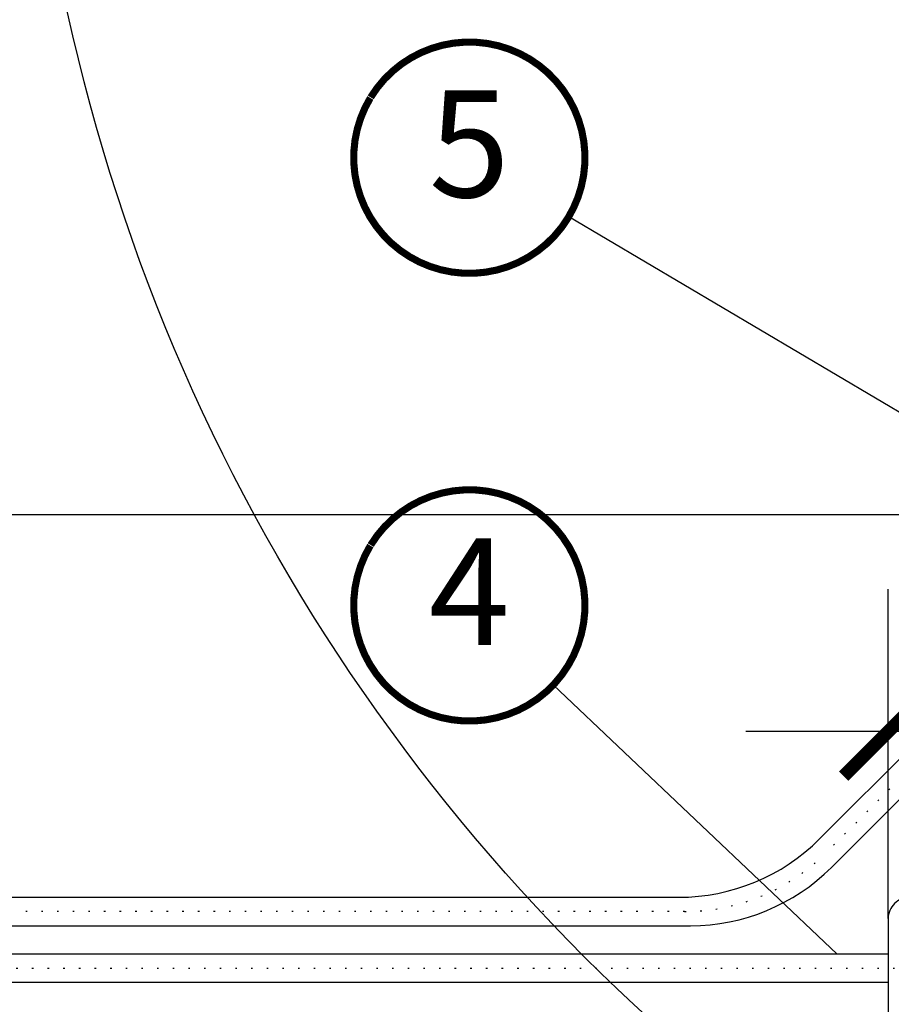
# Model space of a CAD drawing. Units: millimetres. Extents: x -51 to 1874, y -99 to 2220.
# Drawn here: x 179 to 241, y 406 to 475 of the extents above; entities that cross this region are included whole.
import ezdxf
from ezdxf.enums import TextEntityAlignment as Align

# ---------------------------------------------------------------- set-up
doc = ezdxf.new("R2010")
doc.units = ezdxf.units.MM
doc.header["$LTSCALE"] = 20
doc.header["$MEASUREMENT"] = 0
doc.linetypes.add('PUNKT2', pattern=[0.125, 0, -0.125])
doc.layers.get('0').update_dxf_attribs({"plot": 0})
for name, color, linetype in [('VELUX-1_2_5', 1, 'Continuous'), ('VELUX-1_5', 1, 'Continuous'), ('VELUX-ADAPTERKRANZ', 2, 'Continuous'), ('VELUX-DACH', 7, 'Continuous')]:
    doc.layers.add(name, color=color, linetype=linetype)
doc.layers.get('0').off()
doc.styles.add('Verdana', font='verdana.ttf')
doc.dimstyles.new('Standard_Detail_M_2_5', dxfattribs={"dimtxt": 5, "dimasz": 6.25, "dimexe": 10, "dimexo": 0, "dimgap": 2, "dimtad": 1, "dimdec": 0, "dimdsep": 46, "dimtxsty": 'Verdana', "dimblk": 'ARCHTICK', "dimcen": 5, "dimdle": 10, "dimclrd": 256, "dimclre": 256, "dimclrt": 256, "dimadec": 0, "dimazin": 0, "dimtfac": 1, "dimtdec": 0, "dimtix": 1, "dimtmove": 1, "dimatfit": 3, "dimldrblk": 'ARCHTICK', "dimfxl": 1, "dimtolj": 1, "dimtzin": 0, "dimlwd": -1, "dimarcsym": 0})
doc.dimstyles.new('Standard_Detail_M_5', dxfattribs={"dimtxt": 10, "dimasz": 12.5, "dimexe": 20, "dimexo": 0, "dimgap": 4, "dimtad": 1, "dimdec": 0, "dimdsep": 46, "dimtxsty": 'Verdana', "dimblk": 'ARCHTICK', "dimcen": 5, "dimdle": 20, "dimclrd": 256, "dimclre": 256, "dimclrt": 256, "dimadec": 0, "dimazin": 0, "dimtfac": 1, "dimtdec": 0, "dimtix": 1, "dimtmove": 1, "dimatfit": 3, "dimldrblk": 'ARCHTICK', "dimfxl": 1, "dimtolj": 1, "dimtzin": 0, "dimlwd": -1, "dimarcsym": 0})

# ---------------------------------------------------------------- blocks, each defined once
blk = doc.blocks.new('_ArchTick')
at = {"color": 0, "linetype": 'ByBlock', "const_width": 0.15}
blk.add_lwpolyline([(-0.5, -0.5), (0.5, 0.5)], dxfattribs=at)
blk = doc.blocks.new('*D12')
at = {"layer": 'Defpoints', "color": 0, "transparency": 16777216}
for p in [(284.8912763690098, 563.2625367054965), (89.32044333776525, 413.2625367054928), (134.4602866779899, 413.2625367054928)]:
    blk.add_point(p, dxfattribs=at)
at = {"layer": 'VELUX-1_5', "transparency": 16777216}
blk.add_line((89.32044333776528, 583.2625367054966), (89.32044333776525, 393.2625367054929), dxfattribs=at)
at = {"layer": 'VELUX-1_5', "lineweight": -2, "transparency": 16777216}
for p, q in [((284.8912763690098, 563.2625367054965), (69.3204433377653, 563.2625367054965)), ((134.4602866779899, 413.2625367054928), (69.32044333776525, 413.2625367054928))]:
    blk.add_line(p, q, dxfattribs=at)
at = {"layer": 'VELUX-1_5', "transparency": 16777216, "xscale": 12.5, "yscale": 12.5, "zscale": 12.5}
for p, rotation in [((89.32044333776528, 563.2625367054965), 90), ((89.32044333776525, 413.2625367054928), 270)]:
    blk.add_blockref('_ArchTick', p, dxfattribs=dict(at, rotation=rotation))
at = {"layer": 'VELUX-1_5', "transparency": 16777216, "insert": (80.19955683675877, 488.2625367054955), "char_height": 10, "attachment_point": 5, "rotation": 90, "style": 'Verdana'}
blk.add_mtext('\\A1;>= 15 cm', dxfattribs=at)
blk = doc.blocks.new('*D11')
at = {"layer": 'Defpoints', "color": 0, "transparency": 16777216}
for p in [(240.3777740090375, 424.8986314465937), (330.8163927318803, 413.2625367057356), (240.3777740090375, 411.7627057203488)]:
    blk.add_point(p, dxfattribs=at)
at = {"layer": 'VELUX-1_2_5', "lineweight": -2, "transparency": 16777216}
for p, q in [((240.3777740090375, 411.7627057203488), (240.3777740090375, 434.8986314465937)), ((330.8163927318803, 413.2625367057356), (330.8163927318803, 434.8986314465937))]:
    blk.add_line(p, q, dxfattribs=at)
at = {"layer": 'VELUX-1_2_5', "transparency": 16777216}
blk.add_line((340.8163927318804, 424.8986314465937), (230.3777740090374, 424.8986314465937), dxfattribs=at)
at = {"layer": 'VELUX-1_2_5', "transparency": 16777216, "xscale": 6.25, "yscale": 6.25, "zscale": 6.25, "rotation": 180}
blk.add_blockref('_ArchTick', (240.3777740090375, 424.8986314465937), dxfattribs=at)
at = {"layer": 'VELUX-1_2_5', "transparency": 16777216, "xscale": 6.25, "yscale": 6.25, "zscale": 6.25}
blk.add_blockref('_ArchTick', (330.8163927318803, 424.8986314465937), dxfattribs=at)
at = {"layer": 'VELUX-1_2_5', "transparency": 16777216, "insert": (285.5970833704589, 429.4976912182526), "char_height": 5, "attachment_point": 5, "style": 'Verdana', "bg_fill": 3, "box_fill_scale": 1.25, "bg_fill_color": 9, "bg_fill_true_color": 13158600, "bg_fill_transparency": 0}
blk.add_mtext('\\A1;9 cm', dxfattribs=at)
blk = doc.blocks.new('Position_1_2_5')
at = {"layer": 'VELUX-1_2_5', "const_width": 0.5}
blk.add_lwpolyline([(-6.931461423907222, 4.239158823268837, -680.2406413038243), (-6.95626883312255, 4.198326919302473, 1.773395182032496)], format="xyb", dxfattribs=at)
at = {"layer": 'VELUX-1_2_5', "style": 'Verdana'}
blk.add_attdef('POS', text='', height=7.5, dxfattribs=at).set_placement((-6.4233e-12, -1.10845e-11), align=Align.MIDDLE)
blk = doc.blocks.new('ZCE_0015_li')
at = {"layer": 'VELUX-ADAPTERKRANZ', "color": 1}
blk.add_line((-90.43861872284106, -1.499999536084487), (-90.43861872284106, -147.1700186262601), dxfattribs=at)
blk.add_arc((-88.93869995947625, -1.499915261636033), 1.499918765732454, 89.99877294795903, 180.0032192211478, dxfattribs=at)

msp = doc.modelspace()

# ---------------------------------------------------------------- linework, layer by layer
at = {"layer": 'VELUX-1_2_5'}
for p, q in [((217.9398090079232, 461.088497726996), (257.2891082241556, 437.8243367758511)), ((216.841693442056, 428.1775573472031), (236.7903061442139, 409.2625367054895))]:
    msp.add_line(p, q, dxfattribs=at)
at = {"layer": 'VELUX-1_5'}
msp.add_line((178.5596962596918, 440.143464976736), (266.6591346881848, 440.1434649767355), dxfattribs=at)
at = {"layer": 'VELUX-DACH', "color": 250}
for p, q in [((285.4104198599454, 467.1655549867851), (235.5572198206921, 417.3584628233716)), ((287.4104198599473, 466.3365857814483), (236.385104968723, 415.3584628233724)), ((134.4602866779917, 413.2625367054929), (225.6623059485312, 413.2625367054929)), ((134.4602866779917, 411.2625367054929), (226.4901910965611, 411.2625367054929)), ((240.3777740090393, 409.2625367054893), (-0.0318435208444044, 409.2625367055009)), ((240.3777740090393, 407.2625367054921), (-0.0318435208444044, 407.2625367054889))]:
    msp.add_line(p, q, dxfattribs=at)
at = {"layer": 'VELUX-DACH', "color": 250, "linetype": 'PUNKT2', "ltscale": 0.4}
msp.add_line((240.8152633522661, 408.2625367054957), (-0.0318435208444044, 408.2625367054926), dxfattribs=at)
msp.add_lwpolyline([(290.515505988785, 563.2625333527694), (290.5155059877836, 476.6551442662371, -0.1990326090641501), (286.4104198599455, 466.7510703841166), (235.9711623946962, 416.3584628233652, -0.1987921312277724), (226.0762485225371, 412.2625367054893), (134.4602866779917, 412.2625367054929)], format="xyb", dxfattribs=at)
at = {"layer": 'VELUX-DACH', "color": 250}
for centre in [(225.6623059485312, 427.2625367054929), (226.4901910965611, 425.2625367054929)]:
    msp.add_arc(centre, 14, 270, 314.9734920855364, dxfattribs=at)

# ---------------------------------------------------------------- block references
at = {"layer": 'VELUX-1_2_5'}
for p, values in [((210.9457388616259, 465.2235440131557), {'POS': '5'}), ((210.9457388616259, 433.7680264317714), {'POS': '4'})]:
    msp.add_blockref('Position_1_2_5', p, dxfattribs=at).add_auto_attribs(values)
at = {"layer": 'VELUX-ADAPTERKRANZ', "color": 1}
msp.add_blockref('ZCE_0015_li', (330.8163927318803, 413.2625367057356), dxfattribs=at)

# ---------------------------------------------------------------- next in the draw order: dimensions: what is measured, and where the dimension line sits
at = {"layer": 'VELUX-1_2_5'}
dim = msp.add_linear_dim(base=(240.3777740090375, 424.8986314465937), p1=(330.8163927318803, 413.2625367057356), p2=(240.3777740090375, 411.7627057203488), text='9 cm', dimstyle='Standard_Detail_M_2_5', override={"dimtfill": 1}, dxfattribs=at)
dim.commit()
dim.dimension.update_dxf_attribs({"geometry": '*D11', "text_midpoint": (285.5970833704589, 429.4976912182526)})

# ---------------------------------------------------------------- next in the draw order: linework, layer by layer
at = {"layer": 'VELUX-1_5', "color": 7}
msp.add_circle((314.1006975306957, 504.1613770443303), 134.4557273888895, dxfattribs=at)

# ---------------------------------------------------------------- next in the draw order: dimensions: what is measured, and where the dimension line sits
at = {"layer": 'VELUX-1_5'}
dim = msp.add_linear_dim(base=(89.32044333776525, 413.2625367054928), p1=(284.8912763690098, 563.2625367054965), p2=(134.4602866779899, 413.2625367054928), angle=90, text='>= 15 cm', dimstyle='Standard_Detail_M_5', dxfattribs=at)
dim.commit()
dim.dimension.update_dxf_attribs({"geometry": '*D12', "text_midpoint": (89.32044333776616, 488.2625367054955), "dimtype": 160})

doc.saveas('drawing.dxf')
